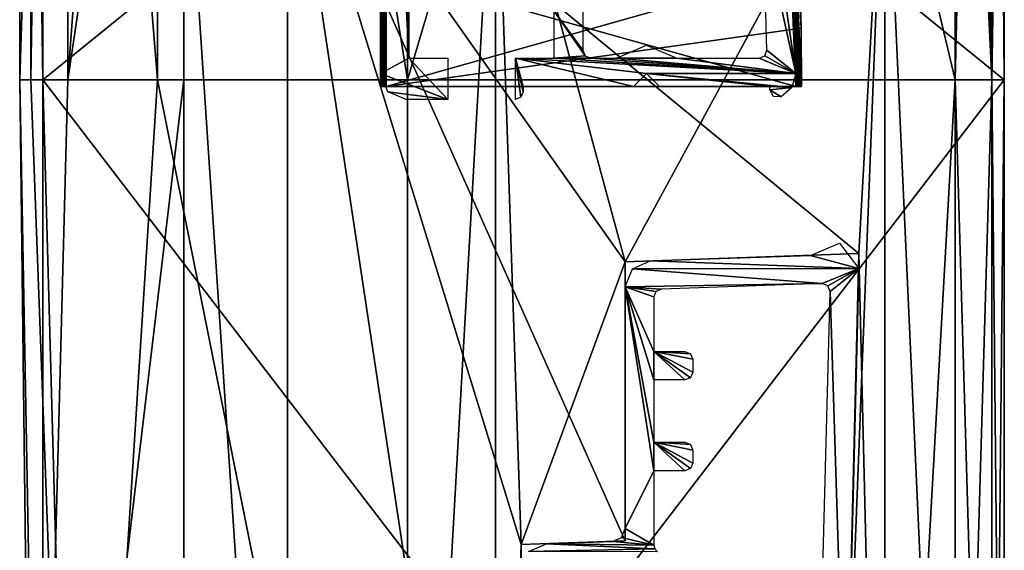
# Model space of a CAD drawing. Units: millimetres. Extents: x -19 to 24, y 0 to 1852.
# Drawn here: x -18 to 20, y 30 to 51 of the extents above; entities that cross this region are included whole.
import ezdxf

# ---------------------------------------------------------------- set-up
doc = ezdxf.new("R2010")
doc.units = ezdxf.units.MM
doc.header["$LTSCALE"] = 310.827185
for name, color, linetype in [('10', 7, 'CONTINUOUS'), ('11', 7, 'CONTINUOUS'), ('12', 7, 'CONTINUOUS'), ('13', 7, 'CONTINUOUS'), ('14', 7, 'CONTINUOUS'), ('15', 7, 'CONTINUOUS'), ('16', 7, 'CONTINUOUS'), ('17', 7, 'CONTINUOUS'), ('18', 7, 'CONTINUOUS'), ('2', 7, 'CONTINUOUS'), ('25', 7, 'CONTINUOUS'), ('26', 7, 'CONTINUOUS'), ('27', 7, 'CONTINUOUS'), ('28', 7, 'CONTINUOUS'), ('29', 7, 'CONTINUOUS'), ('3', 7, 'CONTINUOUS'), ('4', 7, 'CONTINUOUS'), ('5', 7, 'CONTINUOUS'), ('6', 7, 'CONTINUOUS'), ('613', 7, 'CONTINUOUS'), ('615', 7, 'CONTINUOUS'), ('616', 7, 'CONTINUOUS'), ('617', 7, 'CONTINUOUS'), ('622', 7, 'CONTINUOUS'), ('658', 7, 'CONTINUOUS'), ('662', 7, 'CONTINUOUS'), ('7', 7, 'CONTINUOUS'), ('8', 7, 'CONTINUOUS'), ('9', 7, 'CONTINUOUS')]:
    doc.layers.add(name, color=color, linetype=linetype)

msp = doc.modelspace()

# ---------------------------------------------------------------- linework, layer by layer
at = {"layer": '10', "linetype": 'Continuous'}
for points in [[(-17.43, 78.291, 1.2), (-17.43, 48.261, 1.2), (19.602, 78.291, 1.2), (-17.43, 78.291, 1.2)], [(-17.43, 48.261, 1.2), (19.602, 48.261, 1.2), (19.602, 78.291, 1.2), (-17.43, 48.261, 1.2)], [(-17.43, 0, 1.2), (19.602, 0, 1.2), (19.602, 48.261, 1.2), (-17.43, 0, 1.2)], [(-17.43, 48.261, 1.2), (-17.43, 0, 1.2), (19.602, 48.261, 1.2), (-17.43, 48.261, 1.2)]]:
    msp.add_3dface(points, dxfattribs=at)
at = {"layer": '11', "linetype": 'Continuous'}
for points in [[(17.706, 78.291, -826.9), (19.127, 48.261, -848.029), (17.706, 108.321, -826.9), (17.706, 78.291, -826.9)], [(17.706, 108.321, -826.9), (19.127, 48.261, -848.029), (19.127, 108.321, -848.029), (17.706, 108.321, -826.9)], [(19.127, 48.261, -848.029), (19.602, 48.261, -869.2), (19.127, 108.321, -848.029), (19.127, 48.261, -848.029)], [(19.602, 48.261, -869.2), (19.602, 78.291, -869.2), (19.127, 108.321, -848.029), (19.602, 48.261, -869.2)], [(17.706, 48.261, -826.9), (19.127, 48.261, -848.029), (17.706, 78.291, -826.9), (17.706, 48.261, -826.9)], [(17.706, 0, -826.9), (19.127, 0, -848.029), (17.706, 48.261, -826.9), (17.706, 0, -826.9)], [(17.706, 48.261, -826.9), (19.127, 0, -848.029), (19.127, 48.261, -848.029), (17.706, 48.261, -826.9)], [(19.127, 0, -848.029), (19.602, 0, -869.2), (19.127, 48.261, -848.029), (19.127, 0, -848.029)], [(19.127, 48.261, -848.029), (19.602, 0, -869.2), (19.602, 48.261, -869.2), (19.127, 48.261, -848.029)]]:
    msp.add_3dface(points, dxfattribs=at)
at = {"layer": '12', "linetype": 'Continuous'}
for points in [[(17.706, 48.261, -826.9), (17.706, 78.291, -826.9), (15, 59.677, -826.9), (17.706, 48.261, -826.9)], [(15, 0, -826.9), (17.706, 48.261, -826.9), (15, 59.677, -826.9), (15, 0, -826.9)], [(15, 0, -826.9), (17.706, 0, -826.9), (17.706, 48.261, -826.9), (15, 0, -826.9)]]:
    msp.add_3dface(points, dxfattribs=at)
at = {"layer": '13', "linetype": 'Continuous'}
for points in [[(15, 0, -812), (15, 0, -826.9), (15, 59.677, -826.9), (15, 0, -812)], [(15, 0, -812), (15, 59.677, -826.9), (15, 59.677, -812), (15, 0, -812)]]:
    msp.add_3dface(points, dxfattribs=at)
at = {"layer": '14', "linetype": 'Continuous'}
for points in [[(0, 0, -812), (1, 30.36, -812), (0, 59.677, -812), (0, 0, -812)], [(5, 41.251, -812), (15, 59.677, -812), (0, 59.677, -812), (5, 41.251, -812)], [(1, 30.36, -812), (5, 41.251, -812), (0, 59.677, -812), (1, 30.36, -812)], [(14, 41.565, -812), (15, 59.677, -812), (5, 41.251, -812), (14, 41.565, -812)], [(15, 0, -812), (15, 59.677, -812), (13.489, 20.759, -812), (15, 0, -812)], [(13.489, 20.759, -812), (15, 59.677, -812), (14, 41.565, -812), (13.489, 20.759, -812)], [(5, 30.5, -812), (5, 41.251, -812), (1, 30.36, -812), (5, 30.5, -812)], [(0, 0, -812), (1, 0, -812), (1, 30.36, -812), (0, 0, -812)]]:
    msp.add_3dface(points, dxfattribs=at)
at = {"layer": '15', "linetype": 'Continuous'}
for points in [[(0, 0, -826.9), (0, 0, -812), (0, 59.677, -812), (0, 0, -826.9)], [(0, 0, -826.9), (0, 59.677, -812), (0, 59.677, -826.9), (0, 0, -826.9)]]:
    msp.add_3dface(points, dxfattribs=at)
at = {"layer": '16', "linetype": 'Continuous'}
for points in [[(-3.381, 0, -826.9), (0, 0, -826.9), (0, 59.677, -826.9), (-3.381, 0, -826.9)], [(-3.381, 0, -826.9), (0, 59.677, -826.9), (-3.381, 48.261, -826.9), (-3.381, 0, -826.9)], [(-3.381, 48.261, -826.9), (0, 59.677, -826.9), (-3.381, 59.677, -826.9), (-3.381, 48.261, -826.9)]]:
    msp.add_3dface(points, dxfattribs=at)
at = {"layer": '17', "linetype": 'Continuous'}
for points in [[(-17.892, 48.261, -853.722), (-13.012, 48.261, -839.026), (-17.892, 108.321, -853.722), (-17.892, 48.261, -853.722)], [(-17.43, 78.291, -869.2), (-17.892, 48.261, -853.722), (-17.43, 108.321, -869.2), (-17.43, 78.291, -869.2)], [(-17.43, 108.321, -869.2), (-17.892, 48.261, -853.722), (-17.892, 108.321, -853.722), (-17.43, 108.321, -869.2)], [(-17.892, 108.321, -853.722), (-13.012, 48.261, -839.026), (-13.012, 108.321, -839.026), (-17.892, 108.321, -853.722)], [(-3.381, 48.261, -826.9), (-3.381, 59.677, -826.9), (-13.012, 108.321, -839.026), (-3.381, 48.261, -826.9)], [(-13.012, 48.261, -839.026), (-3.381, 48.261, -826.9), (-13.012, 108.321, -839.026), (-13.012, 48.261, -839.026)], [(-17.43, 48.261, -869.2), (-17.892, 48.261, -853.722), (-17.43, 78.291, -869.2), (-17.43, 48.261, -869.2)], [(-17.43, 48.261, -869.2), (-16.097, 0, -846.16), (-17.892, 48.261, -853.722), (-17.43, 48.261, -869.2)], [(-17.892, 48.261, -853.722), (-16.097, 0, -846.16), (-13.012, 48.261, -839.026), (-17.892, 48.261, -853.722)], [(-17.43, 0, -869.2), (-16.097, 0, -846.16), (-17.43, 48.261, -869.2), (-17.43, 0, -869.2)], [(-16.097, 0, -846.16), (-3.381, 0, -826.9), (-13.012, 48.261, -839.026), (-16.097, 0, -846.16)], [(-3.381, 0, -826.9), (-3.381, 48.261, -826.9), (-13.012, 48.261, -839.026), (-3.381, 0, -826.9)]]:
    msp.add_3dface(points, dxfattribs=at)
at = {"layer": '18', "linetype": 'Continuous'}
for points in [[(19.602, 78.291, -869.2), (19.602, 48.261, -869.2), (-17.43, 78.291, -869.2), (19.602, 78.291, -869.2)], [(19.602, 48.261, -869.2), (-17.43, 48.261, -869.2), (-17.43, 78.291, -869.2), (19.602, 48.261, -869.2)], [(19.602, 0, -869.2), (-17.43, 0, -869.2), (-17.43, 48.261, -869.2), (19.602, 0, -869.2)], [(19.602, 48.261, -869.2), (19.602, 0, -869.2), (-17.43, 48.261, -869.2), (19.602, 48.261, -869.2)]]:
    msp.add_3dface(points, dxfattribs=at)
at = {"layer": '2', "linetype": 'Continuous'}
for points in [[(-16.47, 48.261, -20.664), (-18.318, 48.261, -9.792), (-16.47, 108.321, -20.664), (-16.47, 48.261, -20.664)], [(-18.318, 48.261, -9.792), (-17.43, 48.261, 1.2), (-18.318, 108.321, -9.792), (-18.318, 48.261, -9.792)], [(-16.47, 108.321, -20.664), (-18.318, 48.261, -9.792), (-18.318, 108.321, -9.792), (-16.47, 108.321, -20.664)], [(-17.43, 48.261, 1.2), (-17.43, 78.291, 1.2), (-18.318, 108.321, -9.792), (-17.43, 48.261, 1.2)], [(-12, 78.291, -30.745), (-16.47, 48.261, -20.664), (-12, 108.321, -30.745), (-12, 78.291, -30.745)], [(-12, 108.321, -30.745), (-16.47, 48.261, -20.664), (-16.47, 108.321, -20.664), (-12, 108.321, -30.745)], [(-12, 48.261, -30.745), (-16.47, 48.261, -20.664), (-12, 78.291, -30.745), (-12, 48.261, -30.745)], [(-17.733, 0, -15.286), (-17.43, 0, 1.2), (-18.318, 48.261, -9.792), (-17.733, 0, -15.286)], [(-16.47, 48.261, -20.664), (-17.733, 0, -15.286), (-18.318, 48.261, -9.792), (-16.47, 48.261, -20.664)], [(-18.318, 48.261, -9.792), (-17.43, 0, 1.2), (-17.43, 48.261, 1.2), (-18.318, 48.261, -9.792)], [(-12, 0, -30.745), (-17.733, 0, -15.286), (-12, 48.261, -30.745), (-12, 0, -30.745)], [(-12, 48.261, -30.745), (-17.733, 0, -15.286), (-16.47, 48.261, -20.664), (-12, 48.261, -30.745)]]:
    msp.add_3dface(points, dxfattribs=at)
at = {"layer": '25', "linetype": 'Continuous'}
for points in [[(5, 30.5, -56), (5, 41.251, -56), (5, 41.251, -114.154), (5, 30.5, -56)], [(5, 30.5, -114.154), (5, 30.5, -56), (5, 41.251, -114.154), (5, 30.5, -114.154)], [(5, 41.251, -812), (5, 30.5, -812), (5, 30.5, -753.846), (5, 41.251, -812)], [(5, 41.251, -812), (5, 30.5, -753.846), (5, 41.251, -753.846), (5, 41.251, -812)], [(5, 30.5, -172.308), (5, 30.5, -114.154), (5, 41.251, -172.308), (5, 30.5, -172.308)], [(5, 41.251, -172.308), (5, 30.5, -114.154), (5, 41.251, -114.154), (5, 41.251, -172.308)], [(5, 30.5, -230.462), (5, 30.5, -172.308), (5, 41.251, -230.462), (5, 30.5, -230.462)], [(5, 41.251, -230.462), (5, 30.5, -172.308), (5, 41.251, -172.308), (5, 41.251, -230.462)], [(5, 30.5, -288.615), (5, 30.5, -230.462), (5, 41.251, -288.615), (5, 30.5, -288.615)], [(5, 41.251, -288.615), (5, 30.5, -230.462), (5, 41.251, -230.462), (5, 41.251, -288.615)], [(5, 30.5, -346.769), (5, 30.5, -288.615), (5, 41.251, -346.769), (5, 30.5, -346.769)], [(5, 41.251, -346.769), (5, 30.5, -288.615), (5, 41.251, -288.615), (5, 41.251, -346.769)], [(5, 30.5, -404.923), (5, 30.5, -346.769), (5, 41.251, -404.923), (5, 30.5, -404.923)], [(5, 41.251, -404.923), (5, 30.5, -346.769), (5, 41.251, -346.769), (5, 41.251, -404.923)], [(5, 30.5, -463.077), (5, 30.5, -404.923), (5, 41.251, -463.077), (5, 30.5, -463.077)], [(5, 41.251, -463.077), (5, 30.5, -404.923), (5, 41.251, -404.923), (5, 41.251, -463.077)], [(5, 30.5, -521.231), (5, 30.5, -463.077), (5, 41.251, -521.231), (5, 30.5, -521.231)], [(5, 41.251, -521.231), (5, 30.5, -463.077), (5, 41.251, -463.077), (5, 41.251, -521.231)], [(5, 30.5, -579.385), (5, 30.5, -521.231), (5, 41.251, -579.385), (5, 30.5, -579.385)], [(5, 41.251, -579.385), (5, 30.5, -521.231), (5, 41.251, -521.231), (5, 41.251, -579.385)], [(5, 30.5, -637.538), (5, 30.5, -579.385), (5, 41.251, -637.538), (5, 30.5, -637.538)], [(5, 41.251, -637.538), (5, 30.5, -579.385), (5, 41.251, -579.385), (5, 41.251, -637.538)], [(5, 30.5, -695.692), (5, 30.5, -637.538), (5, 41.251, -695.692), (5, 30.5, -695.692)], [(5, 41.251, -695.692), (5, 30.5, -637.538), (5, 41.251, -637.538), (5, 41.251, -695.692)], [(5, 30.5, -753.846), (5, 30.5, -695.692), (5, 41.251, -753.846), (5, 30.5, -753.846)], [(5, 41.251, -753.846), (5, 30.5, -695.692), (5, 41.251, -695.692), (5, 41.251, -753.846)]]:
    msp.add_3dface(points, dxfattribs=at)
at = {"layer": '26', "linetype": 'Continuous'}
for points in [[(1, 30.36, -56), (5, 30.5, -56), (5, 30.5, -114.154), (1, 30.36, -56)], [(1, 30.36, -56), (5, 30.5, -114.154), (1, 30.36, -114.154), (1, 30.36, -56)], [(5, 30.5, -812), (1, 30.36, -812), (1, 30.36, -753.846), (5, 30.5, -812)], [(5, 30.5, -753.846), (5, 30.5, -812), (1, 30.36, -753.846), (5, 30.5, -753.846)], [(5, 30.5, -114.154), (5, 30.5, -172.308), (1, 30.36, -114.154), (5, 30.5, -114.154)], [(5, 30.5, -172.308), (5, 30.5, -230.462), (1, 30.36, -172.308), (5, 30.5, -172.308)], [(1, 30.36, -114.154), (5, 30.5, -172.308), (1, 30.36, -172.308), (1, 30.36, -114.154)], [(5, 30.5, -230.462), (5, 30.5, -288.615), (1, 30.36, -230.462), (5, 30.5, -230.462)], [(1, 30.36, -172.308), (5, 30.5, -230.462), (1, 30.36, -230.462), (1, 30.36, -172.308)], [(5, 30.5, -288.615), (5, 30.5, -346.769), (1, 30.36, -288.615), (5, 30.5, -288.615)], [(1, 30.36, -230.462), (5, 30.5, -288.615), (1, 30.36, -288.615), (1, 30.36, -230.462)], [(5, 30.5, -346.769), (5, 30.5, -404.923), (1, 30.36, -346.769), (5, 30.5, -346.769)], [(1, 30.36, -288.615), (5, 30.5, -346.769), (1, 30.36, -346.769), (1, 30.36, -288.615)], [(5, 30.5, -404.923), (5, 30.5, -463.077), (1, 30.36, -404.923), (5, 30.5, -404.923)], [(1, 30.36, -346.769), (5, 30.5, -404.923), (1, 30.36, -404.923), (1, 30.36, -346.769)], [(5, 30.5, -463.077), (5, 30.5, -521.231), (1, 30.36, -463.077), (5, 30.5, -463.077)], [(1, 30.36, -404.923), (5, 30.5, -463.077), (1, 30.36, -463.077), (1, 30.36, -404.923)], [(5, 30.5, -521.231), (5, 30.5, -579.385), (1, 30.36, -521.231), (5, 30.5, -521.231)], [(1, 30.36, -463.077), (5, 30.5, -521.231), (1, 30.36, -521.231), (1, 30.36, -463.077)], [(5, 30.5, -579.385), (5, 30.5, -637.538), (1, 30.36, -579.385), (5, 30.5, -579.385)], [(1, 30.36, -521.231), (5, 30.5, -579.385), (1, 30.36, -579.385), (1, 30.36, -521.231)], [(5, 30.5, -637.538), (5, 30.5, -695.692), (1, 30.36, -637.538), (5, 30.5, -637.538)], [(1, 30.36, -579.385), (5, 30.5, -637.538), (1, 30.36, -637.538), (1, 30.36, -579.385)], [(5, 30.5, -695.692), (5, 30.5, -753.846), (1, 30.36, -695.692), (5, 30.5, -695.692)], [(1, 30.36, -637.538), (5, 30.5, -695.692), (1, 30.36, -695.692), (1, 30.36, -637.538)], [(1, 30.36, -695.692), (5, 30.5, -753.846), (1, 30.36, -753.846), (1, 30.36, -695.692)]]:
    msp.add_3dface(points, dxfattribs=at)
at = {"layer": '27', "linetype": 'Continuous'}
for points in [[(1, 0, -812), (1, 0, -753.846), (1, 30.36, -812), (1, 0, -812)], [(1, 0, -753.846), (1, 0, -695.692), (1, 30.36, -753.846), (1, 0, -753.846)], [(1, 30.36, -812), (1, 0, -753.846), (1, 30.36, -753.846), (1, 30.36, -812)], [(1, 0, -695.692), (1, 0, -637.538), (1, 30.36, -695.692), (1, 0, -695.692)], [(1, 0, -695.692), (1, 30.36, -695.692), (1, 30.36, -753.846), (1, 0, -695.692)], [(1, 0, -637.538), (1, 0, -579.385), (1, 30.36, -637.538), (1, 0, -637.538)], [(1, 0, -637.538), (1, 30.36, -637.538), (1, 30.36, -695.692), (1, 0, -637.538)], [(1, 0, -579.385), (1, 0, -521.231), (1, 30.36, -579.385), (1, 0, -579.385)], [(1, 0, -579.385), (1, 30.36, -579.385), (1, 30.36, -637.538), (1, 0, -579.385)], [(1, 0, -521.231), (1, 0, -463.077), (1, 30.36, -521.231), (1, 0, -521.231)], [(1, 0, -521.231), (1, 30.36, -521.231), (1, 30.36, -579.385), (1, 0, -521.231)], [(1, 0, -463.077), (1, 0, -404.923), (1, 30.36, -463.077), (1, 0, -463.077)], [(1, 0, -463.077), (1, 30.36, -463.077), (1, 30.36, -521.231), (1, 0, -463.077)], [(1, 0, -404.923), (1, 0, -346.769), (1, 30.36, -404.923), (1, 0, -404.923)], [(1, 0, -404.923), (1, 30.36, -404.923), (1, 30.36, -463.077), (1, 0, -404.923)], [(1, 0, -346.769), (1, 0, -288.615), (1, 30.36, -346.769), (1, 0, -346.769)], [(1, 0, -346.769), (1, 30.36, -346.769), (1, 30.36, -404.923), (1, 0, -346.769)], [(1, 0, -288.615), (1, 0, -230.462), (1, 30.36, -288.615), (1, 0, -288.615)], [(1, 0, -288.615), (1, 30.36, -288.615), (1, 30.36, -346.769), (1, 0, -288.615)], [(1, 0, -230.462), (1, 0, -172.308), (1, 30.36, -230.462), (1, 0, -230.462)], [(1, 0, -230.462), (1, 30.36, -230.462), (1, 30.36, -288.615), (1, 0, -230.462)], [(1, 0, -172.308), (1, 0, -114.154), (1, 30.36, -172.308), (1, 0, -172.308)], [(1, 0, -172.308), (1, 30.36, -172.308), (1, 30.36, -230.462), (1, 0, -172.308)], [(1, 0, -114.154), (1, 0, -56), (1, 30.36, -114.154), (1, 0, -114.154)], [(1, 0, -114.154), (1, 30.36, -114.154), (1, 30.36, -172.308), (1, 0, -114.154)], [(1, 0, -56), (1, 30.36, -56), (1, 30.36, -114.154), (1, 0, -56)]]:
    msp.add_3dface(points, dxfattribs=at)
at = {"layer": '28', "linetype": 'Continuous'}
for points in [[(14, 41.565, -56), (13.489, 20.759, -56), (14, 41.565, -91.34), (14, 41.565, -56)], [(14, 41.565, -91.34), (13.489, 20.759, -56), (13.489, 20.759, -91.34), (14, 41.565, -91.34)], [(13.489, 20.759, -812), (14, 41.565, -812), (13.489, 20.759, -752), (13.489, 20.759, -812)], [(13.489, 20.759, -752), (14, 41.565, -812), (14, 41.565, -752), (13.489, 20.759, -752)], [(14, 41.565, -91.34), (13.489, 20.759, -91.34), (14, 41.565, -121.37), (14, 41.565, -91.34)], [(13.489, 20.759, -91.34), (13.489, 20.759, -151.4), (14, 41.565, -151.4), (13.489, 20.759, -91.34)], [(13.489, 20.759, -91.34), (14, 41.565, -151.4), (14, 41.565, -121.37), (13.489, 20.759, -91.34)], [(13.489, 20.759, -752), (14, 41.565, -752), (13.489, 20.759, -691.94), (13.489, 20.759, -752)], [(14, 41.565, -752), (14, 41.565, -721.97), (13.489, 20.759, -691.94), (14, 41.565, -752)], [(13.489, 20.759, -691.94), (14, 41.565, -721.97), (14, 41.565, -691.94), (13.489, 20.759, -691.94)], [(13.489, 20.759, -691.94), (14, 41.565, -691.94), (13.489, 20.759, -631.88), (13.489, 20.759, -691.94)], [(14, 41.565, -691.94), (14, 41.565, -661.91), (13.489, 20.759, -631.88), (14, 41.565, -691.94)], [(13.489, 20.759, -631.88), (14, 41.565, -661.91), (14, 41.565, -631.88), (13.489, 20.759, -631.88)], [(13.489, 20.759, -631.88), (14, 41.565, -631.88), (13.489, 20.759, -571.82), (13.489, 20.759, -631.88)], [(14, 41.565, -631.88), (14, 41.565, -601.85), (13.489, 20.759, -571.82), (14, 41.565, -631.88)], [(13.489, 20.759, -571.82), (14, 41.565, -601.85), (14, 41.565, -571.82), (13.489, 20.759, -571.82)], [(13.489, 20.759, -571.82), (14, 41.565, -571.82), (13.489, 20.759, -511.76), (13.489, 20.759, -571.82)], [(14, 41.565, -571.82), (14, 41.565, -541.79), (13.489, 20.759, -511.76), (14, 41.565, -571.82)], [(13.489, 20.759, -511.76), (14, 41.565, -541.79), (14, 41.565, -511.76), (13.489, 20.759, -511.76)], [(13.489, 20.759, -511.76), (14, 41.565, -511.76), (13.489, 20.759, -451.7), (13.489, 20.759, -511.76)], [(14, 41.565, -511.76), (14, 41.565, -481.73), (13.489, 20.759, -451.7), (14, 41.565, -511.76)], [(13.489, 20.759, -451.7), (14, 41.565, -481.73), (14, 41.565, -451.7), (13.489, 20.759, -451.7)], [(13.489, 20.759, -451.7), (14, 41.565, -451.7), (13.489, 20.759, -391.64), (13.489, 20.759, -451.7)], [(14, 41.565, -451.7), (14, 41.565, -421.67), (13.489, 20.759, -391.64), (14, 41.565, -451.7)], [(13.489, 20.759, -391.64), (14, 41.565, -421.67), (14, 41.565, -391.64), (13.489, 20.759, -391.64)], [(13.489, 20.759, -391.64), (14, 41.565, -391.64), (13.489, 20.759, -331.58), (13.489, 20.759, -391.64)], [(14, 41.565, -391.64), (14, 41.565, -361.61), (13.489, 20.759, -331.58), (14, 41.565, -391.64)], [(13.489, 20.759, -331.58), (14, 41.565, -361.61), (14, 41.565, -331.58), (13.489, 20.759, -331.58)], [(13.489, 20.759, -331.58), (14, 41.565, -331.58), (13.489, 20.759, -271.52), (13.489, 20.759, -331.58)], [(14, 41.565, -331.58), (14, 41.565, -301.55), (13.489, 20.759, -271.52), (14, 41.565, -331.58)], [(13.489, 20.759, -271.52), (14, 41.565, -301.55), (14, 41.565, -271.52), (13.489, 20.759, -271.52)], [(13.489, 20.759, -271.52), (14, 41.565, -271.52), (13.489, 20.759, -211.46), (13.489, 20.759, -271.52)], [(14, 41.565, -271.52), (14, 41.565, -241.49), (13.489, 20.759, -211.46), (14, 41.565, -271.52)], [(13.489, 20.759, -211.46), (14, 41.565, -241.49), (14, 41.565, -211.46), (13.489, 20.759, -211.46)], [(13.489, 20.759, -211.46), (14, 41.565, -211.46), (13.489, 20.759, -151.4), (13.489, 20.759, -211.46)], [(14, 41.565, -211.46), (14, 41.565, -181.43), (13.489, 20.759, -151.4), (14, 41.565, -211.46)], [(13.489, 20.759, -151.4), (14, 41.565, -181.43), (14, 41.565, -151.4), (13.489, 20.759, -151.4)]]:
    msp.add_3dface(points, dxfattribs=at)
at = {"layer": '29', "linetype": 'Continuous'}
for points in [[(5, 41.251, -56), (14, 41.565, -56), (14, 41.565, -91.34), (5, 41.251, -56)], [(5, 41.251, -114.154), (5, 41.251, -56), (14, 41.565, -91.34), (5, 41.251, -114.154)], [(14, 41.565, -812), (5, 41.251, -812), (5, 41.251, -753.846), (14, 41.565, -812)], [(14, 41.565, -812), (5, 41.251, -753.846), (14, 41.565, -752), (14, 41.565, -812)], [(5, 41.251, -753.846), (5, 41.251, -695.692), (14, 41.565, -752), (5, 41.251, -753.846)], [(5, 41.251, -695.692), (5, 41.251, -637.538), (14, 41.565, -691.94), (5, 41.251, -695.692)], [(14, 41.565, -752), (5, 41.251, -695.692), (14, 41.565, -721.97), (14, 41.565, -752)], [(14, 41.565, -721.97), (5, 41.251, -695.692), (14, 41.565, -691.94), (14, 41.565, -721.97)], [(5, 41.251, -637.538), (5, 41.251, -579.385), (14, 41.565, -631.88), (5, 41.251, -637.538)], [(14, 41.565, -691.94), (5, 41.251, -637.538), (14, 41.565, -661.91), (14, 41.565, -691.94)], [(14, 41.565, -661.91), (5, 41.251, -637.538), (14, 41.565, -631.88), (14, 41.565, -661.91)], [(5, 41.251, -579.385), (5, 41.251, -521.231), (14, 41.565, -571.82), (5, 41.251, -579.385)], [(14, 41.565, -631.88), (5, 41.251, -579.385), (14, 41.565, -601.85), (14, 41.565, -631.88)], [(14, 41.565, -601.85), (5, 41.251, -579.385), (14, 41.565, -571.82), (14, 41.565, -601.85)], [(5, 41.251, -521.231), (5, 41.251, -463.077), (14, 41.565, -511.76), (5, 41.251, -521.231)], [(14, 41.565, -571.82), (5, 41.251, -521.231), (14, 41.565, -541.79), (14, 41.565, -571.82)], [(14, 41.565, -541.79), (5, 41.251, -521.231), (14, 41.565, -511.76), (14, 41.565, -541.79)], [(5, 41.251, -463.077), (5, 41.251, -404.923), (14, 41.565, -451.7), (5, 41.251, -463.077)], [(14, 41.565, -511.76), (5, 41.251, -463.077), (14, 41.565, -481.73), (14, 41.565, -511.76)], [(14, 41.565, -481.73), (5, 41.251, -463.077), (14, 41.565, -451.7), (14, 41.565, -481.73)], [(5, 41.251, -404.923), (5, 41.251, -346.769), (14, 41.565, -391.64), (5, 41.251, -404.923)], [(14, 41.565, -451.7), (5, 41.251, -404.923), (14, 41.565, -421.67), (14, 41.565, -451.7)], [(14, 41.565, -421.67), (5, 41.251, -404.923), (14, 41.565, -391.64), (14, 41.565, -421.67)], [(5, 41.251, -346.769), (5, 41.251, -288.615), (14, 41.565, -331.58), (5, 41.251, -346.769)], [(14, 41.565, -391.64), (5, 41.251, -346.769), (14, 41.565, -361.61), (14, 41.565, -391.64)], [(14, 41.565, -361.61), (5, 41.251, -346.769), (14, 41.565, -331.58), (14, 41.565, -361.61)], [(5, 41.251, -288.615), (5, 41.251, -230.462), (14, 41.565, -271.52), (5, 41.251, -288.615)], [(14, 41.565, -331.58), (5, 41.251, -288.615), (14, 41.565, -301.55), (14, 41.565, -331.58)], [(14, 41.565, -301.55), (5, 41.251, -288.615), (14, 41.565, -271.52), (14, 41.565, -301.55)], [(5, 41.251, -230.462), (5, 41.251, -172.308), (14, 41.565, -211.46), (5, 41.251, -230.462)], [(14, 41.565, -271.52), (5, 41.251, -230.462), (14, 41.565, -241.49), (14, 41.565, -271.52)], [(14, 41.565, -241.49), (5, 41.251, -230.462), (14, 41.565, -211.46), (14, 41.565, -241.49)], [(5, 41.251, -172.308), (5, 41.251, -114.154), (14, 41.565, -151.4), (5, 41.251, -172.308)], [(14, 41.565, -211.46), (5, 41.251, -172.308), (14, 41.565, -181.43), (14, 41.565, -211.46)], [(14, 41.565, -181.43), (5, 41.251, -172.308), (14, 41.565, -151.4), (14, 41.565, -181.43)], [(5, 41.251, -114.154), (14, 41.565, -91.34), (14, 41.565, -121.37), (5, 41.251, -114.154)], [(14, 41.565, -151.4), (5, 41.251, -114.154), (14, 41.565, -121.37), (14, 41.565, -151.4)]]:
    msp.add_3dface(points, dxfattribs=at)
at = {"layer": '3', "linetype": 'Continuous'}
for points in [[(-12, 48.261, -30.745), (-12, 78.291, -30.745), (-12, 59.677, -69.9), (-12, 48.261, -30.745)], [(-12, 0, -69.9), (-12, 48.261, -30.745), (-12, 59.677, -69.9), (-12, 0, -69.9)], [(-12, 0, -69.9), (-12, 0, -30.745), (-12, 48.261, -30.745), (-12, 0, -69.9)]]:
    msp.add_3dface(points, dxfattribs=at)
at = {"layer": '4', "linetype": 'Continuous'}
for points in [[(-8, 0, -69.9), (-12, 0, -69.9), (-12, 59.677, -69.9), (-8, 0, -69.9)], [(-8, 0, -69.9), (-12, 59.677, -69.9), (-8, 59.677, -69.9), (-8, 0, -69.9)]]:
    msp.add_3dface(points, dxfattribs=at)
at = {"layer": '5', "linetype": 'Continuous'}
for points in [[(-8, 0, -56), (-8, 0, -69.9), (-8, 59.677, -69.9), (-8, 0, -56)], [(-8, 0, -56), (-8, 59.677, -69.9), (-8, 59.677, -56), (-8, 0, -56)]]:
    msp.add_3dface(points, dxfattribs=at)
at = {"layer": '6', "linetype": 'Continuous'}
for points in [[(1, 0, -56), (-8, 0, -56), (-8, 59.677, -56), (1, 0, -56)], [(1, 0, -56), (-8, 59.677, -56), (1, 30.36, -56), (1, 0, -56)], [(1, 30.36, -56), (-8, 59.677, -56), (5, 30.5, -56), (1, 30.36, -56)], [(5, 30.5, -56), (-8, 59.677, -56), (5, 41.251, -56), (5, 30.5, -56)], [(5, 41.251, -56), (-8, 59.677, -56), (14, 41.565, -56), (5, 41.251, -56)], [(14, 41.565, -56), (-8, 59.677, -56), (15, 59.677, -56), (14, 41.565, -56)], [(15, 0, -56), (14, 41.565, -56), (15, 59.677, -56), (15, 0, -56)], [(14, 41.565, -56), (15, 0, -56), (13.489, 20.759, -56), (14, 41.565, -56)]]:
    msp.add_3dface(points, dxfattribs=at)
at = {"layer": '613', "linetype": 'Continuous'}
for points in [[(-4.428, 48, -797.497), (-4.428, 52.5, -797.497), (11.571, 48, -797.502), (-4.428, 48, -797.497)], [(11.571, 48, -797.502), (-4.428, 52.5, -797.497), (11.518, 51.63, -797.502), (11.571, 48, -797.502)]]:
    msp.add_3dface(points, dxfattribs=at)
at = {"layer": '615', "linetype": 'Continuous'}
for points in [[(11.574, 48, -790.162), (11.381, 55.255, -797.502), (11.053, 60.289, -790.162), (11.574, 48, -790.162)], [(11.574, 48, -790.162), (11.053, 60.289, -790.162), (11.583, 48, -760.132), (11.574, 48, -790.162)], [(11.583, 48, -760.132), (11.053, 60.289, -790.162), (11.592, 48, -730.102), (11.583, 48, -760.132)], [(11.592, 48, -730.102), (11.053, 60.289, -790.162), (11.072, 60.289, -730.102), (11.592, 48, -730.102)], [(11.592, 48, -730.102), (11.072, 60.289, -730.102), (11.602, 48, -700.072), (11.592, 48, -730.102)], [(11.602, 48, -700.072), (11.072, 60.289, -730.102), (11.611, 48, -670.042), (11.602, 48, -700.072)], [(11.611, 48, -670.042), (11.072, 60.289, -730.102), (11.091, 60.289, -670.042), (11.611, 48, -670.042)], [(11.611, 48, -670.042), (11.091, 60.289, -670.042), (11.62, 48, -640.012), (11.611, 48, -670.042)], [(11.62, 48, -640.012), (11.091, 60.289, -670.042), (11.629, 48, -609.982), (11.62, 48, -640.012)], [(11.629, 48, -609.982), (11.091, 60.289, -670.042), (11.109, 60.289, -609.982), (11.629, 48, -609.982)], [(11.629, 48, -609.982), (11.109, 60.289, -609.982), (11.639, 48, -579.952), (11.629, 48, -609.982)], [(11.639, 48, -579.952), (11.109, 60.289, -609.982), (11.648, 48, -549.922), (11.639, 48, -579.952)], [(11.648, 48, -549.922), (11.109, 60.289, -609.982), (11.128, 60.289, -549.922), (11.648, 48, -549.922)], [(11.648, 48, -549.922), (11.128, 60.289, -549.922), (11.657, 48, -519.892), (11.648, 48, -549.922)], [(11.657, 48, -519.892), (11.128, 60.289, -549.922), (11.667, 48, -489.862), (11.657, 48, -519.892)], [(11.667, 48, -489.862), (11.128, 60.289, -549.922), (11.146, 60.289, -489.862), (11.667, 48, -489.862)], [(11.667, 48, -489.862), (11.146, 60.289, -489.862), (11.676, 48, -459.832), (11.667, 48, -489.862)], [(11.676, 48, -459.832), (11.146, 60.289, -489.862), (11.685, 48, -429.802), (11.676, 48, -459.832)], [(11.685, 48, -429.802), (11.146, 60.289, -489.862), (11.165, 60.289, -429.802), (11.685, 48, -429.802)], [(11.685, 48, -429.802), (11.165, 60.289, -429.802), (11.695, 48, -399.772), (11.685, 48, -429.802)], [(11.695, 48, -399.772), (11.165, 60.289, -429.802), (11.704, 48, -369.742), (11.695, 48, -399.772)], [(11.704, 48, -369.742), (11.165, 60.289, -429.802), (11.184, 60.289, -369.742), (11.704, 48, -369.742)], [(11.704, 48, -369.742), (11.184, 60.289, -369.742), (11.713, 48, -339.712), (11.704, 48, -369.742)], [(11.713, 48, -339.712), (11.184, 60.289, -369.742), (11.722, 48, -309.682), (11.713, 48, -339.712)], [(11.722, 48, -309.682), (11.184, 60.289, -369.742), (11.202, 60.289, -309.682), (11.722, 48, -309.682)], [(11.722, 48, -309.682), (11.202, 60.289, -309.682), (11.732, 48, -279.652), (11.722, 48, -309.682)], [(11.732, 48, -279.652), (11.202, 60.289, -309.682), (11.741, 48, -249.622), (11.732, 48, -279.652)], [(11.741, 48, -249.622), (11.202, 60.289, -309.682), (11.221, 60.289, -249.622), (11.741, 48, -249.622)], [(11.741, 48, -249.622), (11.221, 60.289, -249.622), (11.75, 48, -219.592), (11.741, 48, -249.622)], [(11.75, 48, -219.592), (11.221, 60.289, -249.622), (11.76, 48, -189.562), (11.75, 48, -219.592)], [(11.76, 48, -189.562), (11.221, 60.289, -249.622), (11.24, 60.289, -189.562), (11.76, 48, -189.562)], [(11.258, 60.289, -129.502), (11.778, 48, -129.502), (11.24, 60.289, -189.562), (11.258, 60.289, -129.502)], [(11.24, 60.289, -189.562), (11.778, 48, -129.502), (11.769, 48, -159.532), (11.24, 60.289, -189.562)], [(11.76, 48, -189.562), (11.24, 60.289, -189.562), (11.769, 48, -159.532), (11.76, 48, -189.562)], [(11.778, 48, -129.502), (11.258, 60.289, -129.502), (11.797, 48, -69.502), (11.778, 48, -129.502)], [(11.797, 48, -69.502), (11.258, 60.289, -129.502), (11.774, 50.251, -69.502), (11.797, 48, -69.502)], [(11.774, 50.251, -69.502), (11.258, 60.289, -129.502), (11.718, 52.5, -69.502), (11.774, 50.251, -69.502)], [(11.518, 51.63, -797.502), (11.381, 55.255, -797.502), (11.574, 48, -790.162), (11.518, 51.63, -797.502)], [(11.571, 48, -797.502), (11.518, 51.63, -797.502), (11.574, 48, -790.162), (11.571, 48, -797.502)]]:
    msp.add_3dface(points, dxfattribs=at)
at = {"layer": '616', "linetype": 'Continuous'}
for points in [[(-4.428, 48, -797.497), (11.571, 48, -797.502), (11.574, 48, -790.162), (-4.428, 48, -797.497)], [(-4.428, 48, -797.497), (11.574, 48, -790.162), (11.583, 48, -760.132), (-4.428, 48, -797.497)], [(-4.428, 48, -797.497), (11.583, 48, -760.132), (-4.411, 48, -741.497), (-4.428, 48, -797.497)], [(11.583, 48, -760.132), (11.592, 48, -730.102), (-4.411, 48, -741.497), (11.583, 48, -760.132)], [(11.592, 48, -730.102), (11.602, 48, -700.072), (-4.411, 48, -741.497), (11.592, 48, -730.102)], [(-4.411, 48, -741.497), (11.602, 48, -700.072), (-4.393, 48, -685.497), (-4.411, 48, -741.497)], [(11.602, 48, -700.072), (11.611, 48, -670.042), (-4.393, 48, -685.497), (11.602, 48, -700.072)], [(11.611, 48, -670.042), (11.62, 48, -640.012), (-4.393, 48, -685.497), (11.611, 48, -670.042)], [(-4.393, 48, -685.497), (11.62, 48, -640.012), (-4.376, 48, -629.497), (-4.393, 48, -685.497)], [(11.62, 48, -640.012), (11.629, 48, -609.982), (-4.376, 48, -629.497), (11.62, 48, -640.012)], [(11.629, 48, -609.982), (11.639, 48, -579.952), (-4.376, 48, -629.497), (11.629, 48, -609.982)], [(-4.376, 48, -629.497), (11.639, 48, -579.952), (-4.358, 48, -573.497), (-4.376, 48, -629.497)], [(11.639, 48, -579.952), (11.648, 48, -549.922), (-4.358, 48, -573.497), (11.639, 48, -579.952)], [(11.648, 48, -549.922), (11.657, 48, -519.892), (-4.358, 48, -573.497), (11.648, 48, -549.922)], [(-4.358, 48, -573.497), (11.657, 48, -519.892), (-4.341, 48, -517.497), (-4.358, 48, -573.497)], [(11.657, 48, -519.892), (11.667, 48, -489.862), (-4.341, 48, -517.497), (11.657, 48, -519.892)], [(-4.341, 48, -517.497), (11.667, 48, -489.862), (-4.324, 48, -461.497), (-4.341, 48, -517.497)], [(11.667, 48, -489.862), (11.676, 48, -459.832), (-4.324, 48, -461.497), (11.667, 48, -489.862)], [(11.676, 48, -459.832), (11.685, 48, -429.802), (-4.324, 48, -461.497), (11.676, 48, -459.832)], [(-4.324, 48, -461.497), (11.685, 48, -429.802), (-4.306, 48, -405.497), (-4.324, 48, -461.497)], [(11.685, 48, -429.802), (11.695, 48, -399.772), (-4.306, 48, -405.497), (11.685, 48, -429.802)], [(11.695, 48, -399.772), (11.704, 48, -369.742), (-4.306, 48, -405.497), (11.695, 48, -399.772)], [(-4.306, 48, -405.497), (11.704, 48, -369.742), (-4.289, 48, -349.497), (-4.306, 48, -405.497)], [(11.704, 48, -369.742), (11.713, 48, -339.712), (-4.289, 48, -349.497), (11.704, 48, -369.742)], [(11.713, 48, -339.712), (11.722, 48, -309.682), (-4.289, 48, -349.497), (11.713, 48, -339.712)], [(-4.289, 48, -349.497), (11.722, 48, -309.682), (-4.272, 48, -293.497), (-4.289, 48, -349.497)], [(11.722, 48, -309.682), (11.732, 48, -279.652), (-4.272, 48, -293.497), (11.722, 48, -309.682)], [(11.732, 48, -279.652), (11.741, 48, -249.622), (-4.272, 48, -293.497), (11.732, 48, -279.652)], [(-4.272, 48, -293.497), (11.741, 48, -249.622), (-4.254, 48, -237.497), (-4.272, 48, -293.497)], [(11.741, 48, -249.622), (11.75, 48, -219.592), (-4.254, 48, -237.497), (11.741, 48, -249.622)], [(11.75, 48, -219.592), (11.76, 48, -189.562), (-4.254, 48, -237.497), (11.75, 48, -219.592)], [(-4.254, 48, -237.497), (11.76, 48, -189.562), (-4.237, 48, -181.497), (-4.254, 48, -237.497)], [(11.769, 48, -159.532), (11.778, 48, -129.502), (-4.237, 48, -181.497), (11.769, 48, -159.532)], [(-4.237, 48, -181.497), (11.778, 48, -129.502), (-4.22, 48, -125.497), (-4.237, 48, -181.497)], [(11.76, 48, -189.562), (11.769, 48, -159.532), (-4.237, 48, -181.497), (11.76, 48, -189.562)], [(11.778, 48, -129.502), (11.797, 48, -69.502), (-4.22, 48, -125.497), (11.778, 48, -129.502)], [(-4.22, 48, -125.497), (11.797, 48, -69.502), (-4.202, 48, -69.497), (-4.22, 48, -125.497)]]:
    msp.add_3dface(points, dxfattribs=at)
at = {"layer": '617', "linetype": 'Continuous'}
for points in [[(-4.428, 72.5, -797.497), (-4.428, 52.5, -797.497), (-4.411, 48, -741.497), (-4.428, 72.5, -797.497)], [(-4.411, 72.5, -741.497), (-4.428, 72.5, -797.497), (-4.411, 48, -741.497), (-4.411, 72.5, -741.497)], [(-4.393, 72.5, -685.497), (-4.411, 72.5, -741.497), (-4.393, 48, -685.497), (-4.393, 72.5, -685.497)], [(-4.411, 72.5, -741.497), (-4.411, 48, -741.497), (-4.393, 48, -685.497), (-4.411, 72.5, -741.497)], [(-4.376, 72.5, -629.497), (-4.393, 72.5, -685.497), (-4.376, 48, -629.497), (-4.376, 72.5, -629.497)], [(-4.393, 72.5, -685.497), (-4.393, 48, -685.497), (-4.376, 48, -629.497), (-4.393, 72.5, -685.497)], [(-4.358, 72.5, -573.497), (-4.376, 72.5, -629.497), (-4.358, 48, -573.497), (-4.358, 72.5, -573.497)], [(-4.376, 72.5, -629.497), (-4.376, 48, -629.497), (-4.358, 48, -573.497), (-4.376, 72.5, -629.497)], [(-4.341, 72.5, -517.497), (-4.358, 72.5, -573.497), (-4.341, 48, -517.497), (-4.341, 72.5, -517.497)], [(-4.358, 72.5, -573.497), (-4.358, 48, -573.497), (-4.341, 48, -517.497), (-4.358, 72.5, -573.497)], [(-4.324, 72.5, -461.497), (-4.341, 72.5, -517.497), (-4.324, 48, -461.497), (-4.324, 72.5, -461.497)], [(-4.341, 72.5, -517.497), (-4.341, 48, -517.497), (-4.324, 48, -461.497), (-4.341, 72.5, -517.497)], [(-4.306, 72.5, -405.497), (-4.324, 72.5, -461.497), (-4.306, 48, -405.497), (-4.306, 72.5, -405.497)], [(-4.324, 72.5, -461.497), (-4.324, 48, -461.497), (-4.306, 48, -405.497), (-4.324, 72.5, -461.497)], [(-4.289, 72.5, -349.497), (-4.306, 72.5, -405.497), (-4.289, 48, -349.497), (-4.289, 72.5, -349.497)], [(-4.306, 72.5, -405.497), (-4.306, 48, -405.497), (-4.289, 48, -349.497), (-4.306, 72.5, -405.497)], [(-4.272, 72.5, -293.497), (-4.289, 72.5, -349.497), (-4.272, 48, -293.497), (-4.272, 72.5, -293.497)], [(-4.289, 72.5, -349.497), (-4.289, 48, -349.497), (-4.272, 48, -293.497), (-4.289, 72.5, -349.497)], [(-4.254, 72.5, -237.497), (-4.272, 72.5, -293.497), (-4.254, 48, -237.497), (-4.254, 72.5, -237.497)], [(-4.272, 72.5, -293.497), (-4.272, 48, -293.497), (-4.254, 48, -237.497), (-4.272, 72.5, -293.497)], [(-4.237, 72.5, -181.497), (-4.254, 72.5, -237.497), (-4.237, 48, -181.497), (-4.237, 72.5, -181.497)], [(-4.254, 72.5, -237.497), (-4.254, 48, -237.497), (-4.237, 48, -181.497), (-4.254, 72.5, -237.497)], [(-4.22, 72.5, -125.497), (-4.237, 72.5, -181.497), (-4.22, 48, -125.497), (-4.22, 72.5, -125.497)], [(-4.237, 72.5, -181.497), (-4.237, 48, -181.497), (-4.22, 48, -125.497), (-4.237, 72.5, -181.497)], [(-4.22, 72.5, -125.497), (-4.22, 48, -125.497), (-4.202, 48, -69.497), (-4.22, 72.5, -125.497)], [(-4.22, 72.5, -125.497), (-4.202, 48, -69.497), (-4.202, 52.5, -69.497), (-4.22, 72.5, -125.497)], [(-4.428, 52.5, -797.497), (-4.428, 48, -797.497), (-4.411, 48, -741.497), (-4.428, 52.5, -797.497)]]:
    msp.add_3dface(points, dxfattribs=at)
at = {"layer": '622', "linetype": 'Continuous'}
for points in [[(11.774, 50.251, -69.502), (11.718, 52.5, -69.502), (-4.202, 48, -69.497), (11.774, 50.251, -69.502)], [(-4.202, 48, -69.497), (11.718, 52.5, -69.502), (-4.202, 52.5, -69.497), (-4.202, 48, -69.497)], [(11.797, 48, -69.502), (11.774, 50.251, -69.502), (-4.202, 48, -69.497), (11.797, 48, -69.502)]]:
    msp.add_3dface(points, dxfattribs=at)
at = {"layer": '658', "linetype": 'Continuous'}
for points in [[(-4.428, 48.5, -797.497), (-4.428, 71.5, -797.497), (-3.328, 49.1, -797.497), (-4.428, 48.5, -797.497)], [(-3.328, 49.1, -797.497), (-4.428, 71.5, -797.497), (-3.328, 50.9, -797.497), (-3.328, 49.1, -797.497)], [(11.569, 48.506, -797.502), (10.05, 58.971, -797.501), (11.065, 60.114, -797.502), (11.569, 48.506, -797.502)], [(10.329, 54.191, -797.501), (10.05, 58.971, -797.501), (11.569, 48.506, -797.502), (10.329, 54.191, -797.501)], [(10.461, 49.404, -797.501), (10.329, 54.191, -797.501), (11.569, 48.506, -797.502), (10.461, 49.404, -797.501)], [(3.372, 51.7, -797.499), (3.372, 49.4, -797.499), (2.272, 50.9, -797.499), (3.372, 51.7, -797.499)], [(3.372, 49.4, -797.499), (3.46, 49.188, -797.499), (2.272, 50.9, -797.499), (3.372, 49.4, -797.499)], [(2.272, 50.9, -797.499), (3.46, 49.188, -797.499), (2.272, 49.1, -797.499), (2.272, 50.9, -797.499)], [(5.822, 49.6, -797.5), (6.984, 49.1, -797.5), (4.66, 49.1, -797.5), (5.822, 49.6, -797.5)], [(10.374, 49.189, -797.501), (10.461, 49.404, -797.501), (11.569, 48.506, -797.502), (10.374, 49.189, -797.501)], [(-1.828, 47.5, -797.498), (-4.428, 48.5, -797.497), (-3.328, 49.1, -797.497), (-1.828, 47.5, -797.498)], [(-1.828, 49.1, -797.498), (-1.828, 47.5, -797.498), (-3.328, 49.1, -797.497), (-1.828, 49.1, -797.498)], [(1.072, 48, -797.499), (1.072, 47.8, -797.499), (0.772, 49.1, -797.498), (1.072, 48, -797.499)], [(0.772, 49.1, -797.498), (1.072, 47.8, -797.499), (0.984, 47.588, -797.498), (0.772, 49.1, -797.498)], [(5.322, 48, -797.5), (1.072, 48, -797.499), (0.772, 49.1, -797.498), (5.322, 48, -797.5)], [(5.822, 48.5, -797.5), (5.322, 48, -797.5), (0.772, 49.1, -797.498), (5.822, 48.5, -797.5)], [(11.569, 48.506, -797.502), (5.822, 48.5, -797.5), (0.772, 49.1, -797.498), (11.569, 48.506, -797.502)], [(2.272, 49.1, -797.499), (11.569, 48.506, -797.502), (0.772, 49.1, -797.498), (2.272, 49.1, -797.499)], [(0.772, 47.5, -797.498), (0.772, 49.1, -797.498), (0.984, 47.588, -797.498), (0.772, 47.5, -797.498)], [(3.46, 49.188, -797.499), (3.672, 49.1, -797.499), (2.272, 49.1, -797.499), (3.46, 49.188, -797.499)], [(3.672, 49.1, -797.499), (11.569, 48.506, -797.502), (2.272, 49.1, -797.499), (3.672, 49.1, -797.499)], [(3.672, 49.1, -797.499), (4.66, 49.1, -797.5), (11.569, 48.506, -797.502), (3.672, 49.1, -797.499)], [(4.66, 49.1, -797.5), (6.984, 49.1, -797.5), (11.569, 48.506, -797.502), (4.66, 49.1, -797.5)], [(6.984, 49.1, -797.5), (10.161, 49.1, -797.501), (11.569, 48.506, -797.502), (6.984, 49.1, -797.5)], [(10.161, 49.1, -797.501), (10.374, 49.189, -797.501), (11.569, 48.506, -797.502), (10.161, 49.1, -797.501)], [(-4.135, 47.793, -797.497), (-4.428, 48.5, -797.497), (-1.828, 47.5, -797.498), (-4.135, 47.793, -797.497)], [(11.417, 47.97, -797.502), (5.822, 48.5, -797.5), (11.569, 48.506, -797.502), (11.417, 47.97, -797.502)], [(6.322, 48, -797.5), (5.822, 48.5, -797.5), (10.572, 48, -797.501), (6.322, 48, -797.5)], [(10.572, 48, -797.501), (5.822, 48.5, -797.5), (11.417, 47.97, -797.502), (10.572, 48, -797.501)], [(-3.428, 47.5, -797.497), (-4.135, 47.793, -797.497), (-1.828, 47.5, -797.498), (-3.428, 47.5, -797.497)], [(10.572, 47.869, -797.501), (10.572, 48, -797.501), (11.417, 47.97, -797.502), (10.572, 47.869, -797.501)], [(11.002, 47.599, -797.502), (10.572, 47.869, -797.501), (11.417, 47.97, -797.502), (11.002, 47.599, -797.502)], [(10.712, 47.615, -797.502), (10.572, 47.869, -797.501), (11.002, 47.599, -797.502), (10.712, 47.615, -797.502)]]:
    msp.add_3dface(points, dxfattribs=at)
at = {"layer": '662', "linetype": 'Continuous'}
for points in [[(13.259, 41.966, -812), (13.999, 40.998, -812), (12.133, 41.5, -812), (13.259, 41.966, -812)], [(12.133, 41.5, -812), (13.999, 40.998, -812), (5.965, 41.285, -812), (12.133, 41.5, -812)], [(5, 40.285, -812), (5.281, 40.98, -812), (12.585, 40.415, -812), (5, 40.285, -812)], [(5.965, 41.285, -812), (13.999, 40.998, -812), (5.281, 40.98, -812), (5.965, 41.285, -812)], [(5.281, 40.98, -812), (13.999, 40.998, -812), (12.585, 40.415, -812), (5.281, 40.98, -812)], [(12.585, 40.415, -812), (13.999, 40.998, -812), (12.805, 40.331, -812), (12.585, 40.415, -812)], [(12.805, 40.331, -812), (13.999, 40.998, -812), (12.896, 40.114, -812), (12.805, 40.331, -812)], [(13.999, 40.998, -812), (13.498, 20.931, -812), (12.896, 40.114, -812), (13.999, 40.998, -812)], [(6.39, 40.199, -812), (5, 40.285, -812), (12.585, 40.415, -812), (6.39, 40.199, -812)], [(5, 30.983, -812), (5, 40.285, -812), (6.1, 33.2, -812), (5, 30.983, -812)], [(6.1, 33.2, -812), (5, 40.285, -812), (6.1, 34.3, -812), (6.1, 33.2, -812)], [(6.1, 34.3, -812), (5, 40.285, -812), (6.1, 36.7, -812), (6.1, 34.3, -812)], [(6.1, 36.7, -812), (5, 40.285, -812), (6.1, 37.8, -812), (6.1, 36.7, -812)], [(6.1, 37.8, -812), (5, 40.285, -812), (6.1, 39.899, -812), (6.1, 37.8, -812)], [(6.1, 39.899, -812), (5, 40.285, -812), (6.184, 40.107, -812), (6.1, 39.899, -812)], [(6.184, 40.107, -812), (5, 40.285, -812), (6.39, 40.199, -812), (6.184, 40.107, -812)], [(12.896, 40.114, -812), (13.498, 20.931, -812), (12.386, 20.723, -812), (12.896, 40.114, -812)], [(7.3, 36.7, -812), (6.1, 36.7, -812), (6.1, 37.8, -812), (7.3, 36.7, -812)], [(7.512, 36.788, -812), (7.3, 36.7, -812), (6.1, 37.8, -812), (7.512, 36.788, -812)], [(7.6, 37, -812), (7.512, 36.788, -812), (6.1, 37.8, -812), (7.6, 37, -812)], [(7.6, 37.5, -812), (7.6, 37, -812), (6.1, 37.8, -812), (7.6, 37.5, -812)], [(7.512, 37.712, -812), (7.6, 37.5, -812), (6.1, 37.8, -812), (7.512, 37.712, -812)], [(7.3, 37.8, -812), (7.512, 37.712, -812), (6.1, 37.8, -812), (7.3, 37.8, -812)], [(7.3, 33.2, -812), (6.1, 33.2, -812), (6.1, 34.3, -812), (7.3, 33.2, -812)], [(7.512, 33.288, -812), (7.3, 33.2, -812), (6.1, 34.3, -812), (7.512, 33.288, -812)], [(7.6, 33.5, -812), (7.512, 33.288, -812), (6.1, 34.3, -812), (7.6, 33.5, -812)], [(7.6, 34, -812), (7.6, 33.5, -812), (6.1, 34.3, -812), (7.6, 34, -812)], [(7.512, 34.212, -812), (7.6, 34, -812), (6.1, 34.3, -812), (7.512, 34.212, -812)], [(7.3, 34.3, -812), (7.512, 34.212, -812), (6.1, 34.3, -812), (7.3, 34.3, -812)], [(6.1, 30.338, -812), (5, 30.983, -812), (6.1, 33.2, -812), (6.1, 30.338, -812)], [(4.86, 30.636, -812), (5, 30.983, -812), (6.1, 30.338, -812), (4.86, 30.636, -812)], [(1.281, 30.089, -812), (1.965, 30.394, -812), (6.137, 30.193, -812), (1.281, 30.089, -812)], [(1.965, 30.394, -812), (4.517, 30.483, -812), (6.1, 30.338, -812), (1.965, 30.394, -812)], [(6.137, 30.193, -812), (1.965, 30.394, -812), (6.1, 30.338, -812), (6.137, 30.193, -812)], [(4.517, 30.483, -812), (4.86, 30.636, -812), (6.1, 30.338, -812), (4.517, 30.483, -812)], [(6.24, 30.084, -812), (1.281, 30.089, -812), (6.137, 30.193, -812), (6.24, 30.084, -812)]]:
    msp.add_3dface(points, dxfattribs=at)
at = {"layer": '7', "linetype": 'Continuous'}
for points in [[(15, 0, -41.1), (15, 0, -56), (15, 59.677, -56), (15, 0, -41.1)], [(15, 0, -41.1), (15, 59.677, -56), (15, 59.677, -41.1), (15, 0, -41.1)]]:
    msp.add_3dface(points, dxfattribs=at)
at = {"layer": '8', "linetype": 'Continuous'}
for points in [[(17.706, 0, -41.1), (15, 0, -41.1), (15, 59.677, -41.1), (17.706, 0, -41.1)], [(17.706, 0, -41.1), (15, 59.677, -41.1), (17.706, 48.261, -41.1), (17.706, 0, -41.1)], [(17.706, 48.261, -41.1), (15, 59.677, -41.1), (17.706, 59.677, -41.1), (17.706, 48.261, -41.1)]]:
    msp.add_3dface(points, dxfattribs=at)
at = {"layer": '9', "linetype": 'Continuous'}
for points in [[(17.706, 48.261, -41.1), (17.706, 59.677, -41.1), (19.127, 108.321, -19.971), (17.706, 48.261, -41.1)], [(19.127, 48.261, -19.971), (17.706, 48.261, -41.1), (19.127, 108.321, -19.971), (19.127, 48.261, -19.971)], [(19.602, 78.291, 1.2), (19.127, 48.261, -19.971), (19.602, 108.321, 1.2), (19.602, 78.291, 1.2)], [(19.602, 108.321, 1.2), (19.127, 48.261, -19.971), (19.127, 108.321, -19.971), (19.602, 108.321, 1.2)], [(19.602, 48.261, 1.2), (19.127, 48.261, -19.971), (19.602, 78.291, 1.2), (19.602, 48.261, 1.2)], [(19.127, 0, -19.971), (17.706, 0, -41.1), (19.127, 48.261, -19.971), (19.127, 0, -19.971)], [(17.706, 0, -41.1), (17.706, 48.261, -41.1), (19.127, 48.261, -19.971), (17.706, 0, -41.1)], [(19.602, 0, 1.2), (19.127, 0, -19.971), (19.602, 48.261, 1.2), (19.602, 0, 1.2)], [(19.602, 48.261, 1.2), (19.127, 0, -19.971), (19.127, 48.261, -19.971), (19.602, 48.261, 1.2)]]:
    msp.add_3dface(points, dxfattribs=at)

doc.saveas('drawing.dxf')
